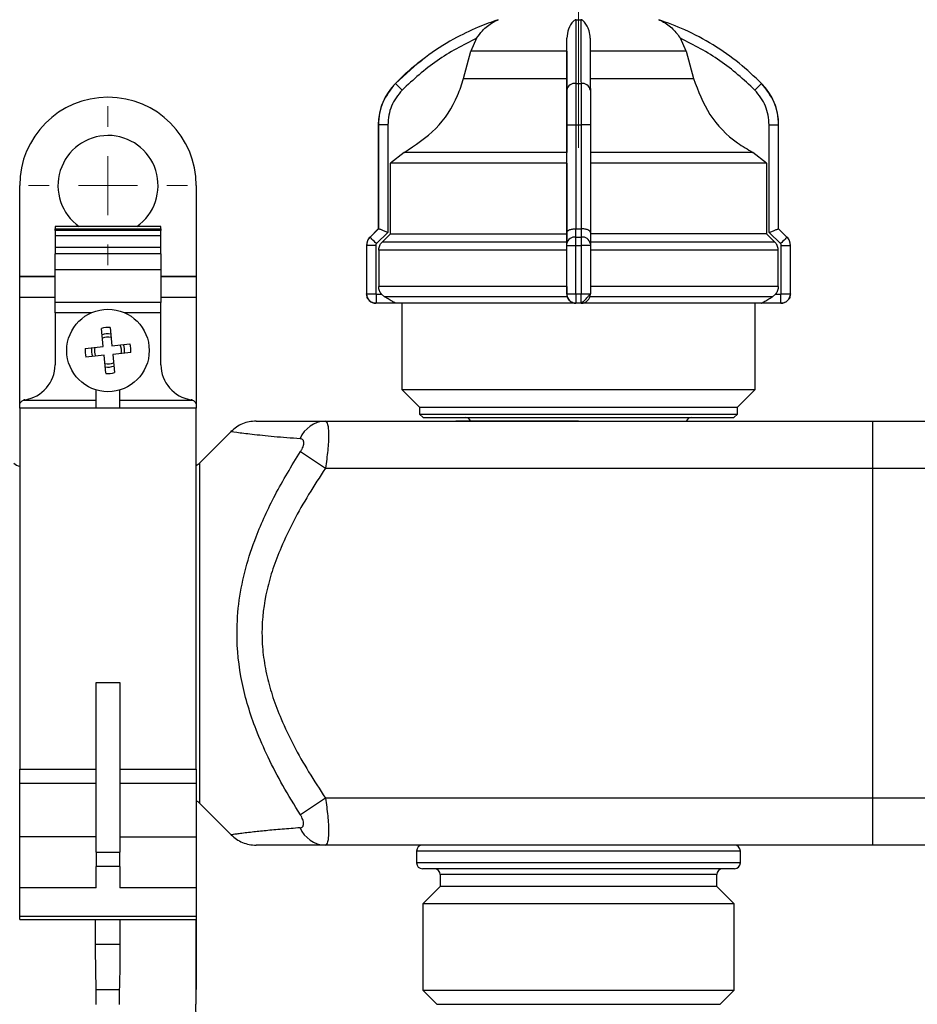
# Model space of a CAD drawing. Units: millimetres. Extents: x 50 to 2082, y 50 to 1435.
# Drawn here: x 911 to 1102, y 938 to 1147 of the extents above; entities that cross this region are included whole.
import ezdxf

# ---------------------------------------------------------------- set-up
doc = ezdxf.new("R2010")
doc.units = ezdxf.units.MM
doc.header["$LTSCALE"] = 5
doc.linetypes.add('CENTERX2', pattern=[20.32, 12.7, -2.54, 2.54, -2.54])
doc.styles.add('SLDTEXTSTYLE0', font='TXT', dxfattribs={"width": 0.75})
doc.dimstyles.new('SLDDIMSTYLE0', dxfattribs={"dimtxt": 17.5, "dimasz": 16.51, "dimexe": 0, "dimexo": 0.0625, "dimgap": 4.375, "dimtad": 1, "dimdec": 0, "dimlfac": 0.4, "dimrnd": 1e-09, "dimzin": 12, "dimdsep": 46, "dimtxsty": 'SLDTEXTSTYLE0', "dimsah": 1, "dimcen": 0.09, "dimadec": 0, "dimazin": 3, "dimtfac": 1, "dimtdec": 0, "dimtofl": 0, "dimtmove": 0, "dimatfit": 3, "dimfxl": 1, "dimfrac": 2, "dimtolj": 1, "dimtzin": 12, "dimarcsym": 0})

# ---------------------------------------------------------------- blocks, each defined once
blk = doc.blocks.new('_D_1')
at = {"color": 7, "linetype": 'Continuous', "lineweight": 0}
for p, q in [((737.76, 1053.03), (737.76, 1204.78)), ((1029.56, 1159.93), (1029.56, 1204.78)), ((737.76, 1199.78), (1029.56, 1199.78))]:
    blk.add_line(p, q, dxfattribs=at)
at = {"color": 7, "linetype": 'Continuous', "lineweight": 18}
for points in [[(737.76, 1199.78), (754.27, 1197.24), (754.27, 1202.32)], [(1029.56, 1199.78), (1013.05, 1202.32), (1013.05, 1197.24)]]:
    blk.add_solid(points, dxfattribs=at)
at = {"color": 7, "linetype": 'Continuous', "lineweight": 18, "insert": (864.27, 1222.34), "char_height": 17.5, "attachment_point": 1, "style": 'SLDTEXTSTYLE0'}
blk.add_mtext('117', dxfattribs=at)
blk = doc.blocks.new('_D_4')
at = {"color": 7, "linetype": 'Continuous', "lineweight": 0}
for p, q in [((737.76, 1053.03), (737.76, 1247.07)), ((1453.31, 1058.19), (1453.31, 1247.07)), ((1453.31, 1242.07), (737.76, 1242.07))]:
    blk.add_line(p, q, dxfattribs=at)
at = {"color": 7, "linetype": 'Continuous', "lineweight": 18}
for points in [[(737.76, 1242.07), (754.27, 1239.53), (754.27, 1244.61)], [(1453.31, 1242.07), (1436.8, 1244.61), (1436.8, 1239.53)]]:
    blk.add_solid(points, dxfattribs=at)
at = {"color": 7, "linetype": 'Continuous', "lineweight": 18, "insert": (1076.14, 1264.63), "char_height": 17.5, "attachment_point": 1, "style": 'SLDTEXTSTYLE0'}
blk.add_mtext('286', dxfattribs=at)
blk = doc.blocks.new('SW_CENTERMARKSYMBOL_0')
at = {"color": 0, "linetype": 'Continuous', "lineweight": 18}
for p, q in [((0, 12.5), (0, 16.875)), ((0, 0), (0, 6.25)), ((-12.5, 0), (-16.875, 0)), ((0, 0), (-6.25, 0)), ((0, 0), (0, -6.25)), ((0, 0), (6.25, 0)), ((12.5, 0), (16.875, 0)), ((0, -12.5), (0, -16.875))]:
    blk.add_line(p, q, dxfattribs=at)

msp = doc.modelspace()

# ---------------------------------------------------------------- linework, layer by layer
at = {"color": 7, "linetype": 'CENTERX2', "lineweight": 18, "ltscale": 2.5}
msp.add_line((1029.56, 1154.93), (1029.56, 1119.78), dxfattribs=at)
at = {"color": 7, "linetype": 'Continuous', "lineweight": 25}
for p, q in [((1007.94, 1143.05), (1006.72, 1140.29)), ((1027.07, 1140.29), (1027.07, 1143.05)), ((1052.41, 1140.29), (1051.19, 1143.05)), ((1005.16, 1134.51), (1006.72, 1140.29)), ((1027.07, 1140.29), (1027.07, 1134.51)), ((1052.41, 1140.29), (1032.07, 1140.29)), ((1052.41, 1140.29), (1053.97, 1134.51)), ((990.68, 1133.46), (990.68, 1133.46)), ((1029.06, 1133.46), (1030.1, 1133.46)), ((1032.07, 1134.51), (1053.97, 1134.51)), ((987.06, 1124.66), (987.06, 1102.61)), ((987.06, 1124.66), (987.07, 1124.66)), ((989.07, 1124.66), (987.07, 1124.66)), ((987.07, 1124.66), (987.07, 1102.61)), ((989.07, 1124.66), (989.07, 1101.85)), ((1027.08, 1101.85), (1027.08, 1124.66)), ((1027.08, 1124.66), (1029.05, 1124.66)), ((1029.05, 1124.66), (1030.1, 1124.66)), ((1029.05, 1102.61), (1029.05, 1124.66)), ((1030.1, 1124.66), (1030.1, 1102.61)), ((1032.08, 1124.66), (1030.1, 1124.66)), ((1032.08, 1124.66), (1032.08, 1101.85)), ((1070.06, 1101.85), (1070.06, 1124.66)), ((1070.06, 1124.66), (1072.06, 1124.66)), ((1072.06, 1102.61), (1072.06, 1124.66)), ((1072.06, 1102.61), (1072.06, 1124.66)), ((1072.06, 1124.66), (1072.06, 1124.66)), ((992.53, 1118.81), (989.64, 1116.56)), ((1027.08, 1116.56), (1027.08, 1118.81)), ((1069.49, 1116.56), (1066.6, 1118.81)), ((989.64, 1101.57), (989.64, 1116.56)), ((1027.08, 1116.56), (1027.08, 1101.57)), ((1069.49, 1116.56), (1069.49, 1101.57)), ((910.91, 1092.49), (910.91, 1111.78)), ((948.41, 1111.78), (948.41, 1092.49)), ((940.91, 1103.09), (918.41, 1103.09)), ((918.41, 1103.09), (918.41, 1102.63)), ((918.41, 1102.63), (940.91, 1102.63)), ((918.41, 1102.25), (918.41, 1102.63)), ((940.91, 1102.25), (918.41, 1102.25)), ((918.41, 1102.25), (918.41, 1101.11)), ((940.91, 1102.63), (940.91, 1103.09)), ((940.91, 1102.63), (940.91, 1102.25)), ((940.91, 1101.11), (940.91, 1102.25)), ((987.06, 1102.61), (985.3, 1100.84)), ((987.07, 1102.61), (985.3, 1100.84)), ((989.07, 1101.85), (986.68, 1099.46)), ((987.07, 1102.61), (987.07, 1102.61)), ((1027.08, 1099.46), (1027.08, 1101.85)), ((1027.08, 1101.57), (1027.08, 1101)), ((1029.01, 1100.84), (1029.01, 1102.61)), ((1029.01, 1102.61), (1029.05, 1102.61)), ((1030.1, 1102.61), (1030.15, 1102.61)), ((1030.15, 1102.61), (1030.15, 1100.84)), ((1032.08, 1101.85), (1032.08, 1099.46)), ((1069.49, 1101.57), (1032.08, 1101.57)), ((1072.45, 1099.46), (1070.06, 1101.85)), ((1073.83, 1100.84), (1072.06, 1102.61)), ((1072.06, 1102.61), (1072.06, 1102.61)), ((1073.83, 1100.84), (1072.06, 1102.61)), ((1072.06, 1102.61), (1072.06, 1102.61)), ((940.91, 1101.11), (918.41, 1101.11)), ((918.41, 1101.11), (918.41, 1098.62)), ((940.91, 1098.62), (940.91, 1101.11)), ((985.3, 1100.84), (985.3, 1100.84)), ((1027.08, 1101), (1027.08, 1099.8)), ((1029.01, 1100.84), (1030.15, 1100.84)), ((1071.26, 1099.8), (1032.08, 1099.8)), ((1073.83, 1100.84), (1073.83, 1100.84)), ((940.91, 1098.62), (918.41, 1098.62)), ((918.41, 1098.62), (918.41, 1097.26)), ((940.91, 1097.26), (918.41, 1097.26)), ((918.41, 1093.99), (918.41, 1097.26)), ((940.91, 1097.26), (940.91, 1098.62)), ((940.91, 1097.26), (940.91, 1093.99)), ((984.56, 1099.07), (984.56, 1088.79)), ((984.56, 1099.07), (984.57, 1099.07)), ((984.57, 1099.07), (984.57, 1088.79)), ((986.52, 1099.07), (984.57, 1099.07)), ((986.52, 1099.07), (986.52, 1088.79)), ((987.14, 1098.04), (987.14, 1090.34)), ((1027.08, 1088.79), (1027.08, 1099.07)), ((1027.08, 1099.07), (1029, 1099.07)), ((1027.08, 1090.34), (1027.08, 1098.04)), ((1029, 1099.07), (1030.15, 1099.07)), ((1029, 1088.79), (1029, 1099.07)), ((1030.15, 1099.07), (1030.15, 1088.79)), ((1032.08, 1099.07), (1030.15, 1099.07)), ((1032.08, 1099.07), (1032.08, 1088.79)), ((1071.99, 1090.34), (1071.99, 1098.04)), ((1072.61, 1088.79), (1072.61, 1099.07)), ((1072.61, 1099.07), (1074.56, 1099.07)), ((1074.56, 1088.79), (1074.56, 1099.07)), ((1074.56, 1088.79), (1074.56, 1099.07)), ((1074.56, 1099.07), (1074.56, 1099.07)), ((918.41, 1093.99), (940.91, 1093.99)), ((918.41, 1086.96), (918.41, 1093.99)), ((940.91, 1093.99), (940.91, 1086.96)), ((918.41, 1092.49), (910.91, 1092.49)), ((910.91, 1092.49), (910.91, 1092.39)), ((910.91, 1088.03), (910.91, 1092.39)), ((918.41, 1092.39), (910.91, 1092.39)), ((948.41, 1092.49), (940.91, 1092.49)), ((948.41, 1092.39), (940.91, 1092.39)), ((948.41, 1092.39), (948.41, 1092.49)), ((948.41, 1092.39), (948.41, 1088.03)), ((984.56, 1088.79), (984.57, 1088.79)), ((984.57, 1088.79), (986.52, 1088.79)), ((1027.08, 1090.34), (987.14, 1090.34)), ((1027.08, 1088.79), (1029, 1088.79)), ((1029, 1088.79), (1030.15, 1088.79)), ((1030.15, 1088.79), (1032.08, 1088.79)), ((1071.99, 1090.34), (1032.08, 1090.34)), ((1072.61, 1088.79), (1074.56, 1088.79)), ((1074.56, 1088.79), (1074.56, 1088.79)), ((918.41, 1088.03), (910.91, 1088.03)), ((910.91, 1065.27), (910.91, 1088.03)), ((940.91, 1086.96), (918.41, 1086.96)), ((918.41, 1084.77), (918.41, 1086.96)), ((948.41, 1088.03), (940.91, 1088.03)), ((940.91, 1084.77), (940.91, 1086.96)), ((948.41, 1088.03), (948.41, 1065.23)), ((986.57, 1088.74), (987.72, 1088.74)), ((990.73, 1086.79), (986.57, 1086.79)), ((986.57, 1086.79), (986.57, 1086.79)), ((987.72, 1088.74), (988.39, 1088.18)), ((992.06, 1086.79), (992.06, 1068.53)), ((1027.08, 1088.74), (1027.08, 1088.74)), ((1027.08, 1088.74), (1027.16, 1088.18)), ((1030.13, 1086.79), (1029.03, 1086.79)), ((1029.03, 1086.79), (1029.03, 1086.79)), ((1030.13, 1086.79), (1030.14, 1086.94)), ((1067.06, 1068.53), (1067.06, 1086.79)), ((1072.56, 1086.79), (1068.4, 1086.79)), ((1071.41, 1088.74), (1070.74, 1088.18)), ((1071.41, 1088.74), (1072.56, 1088.74)), ((1072.56, 1086.79), (1072.56, 1086.79)), ((926.07, 1084.77), (918.41, 1084.77)), ((918.41, 1084.77), (918.41, 1073.74)), ((940.91, 1084.77), (933.25, 1084.77)), ((940.91, 1073.74), (940.91, 1084.77)), ((928.65, 1077.61), (928.26, 1081.45)), ((930.1, 1081.64), (930.49, 1077.8)), ((924.8, 1077.23), (928.65, 1077.61)), ((930.49, 1077.8), (934.33, 1078.19)), ((934.51, 1076.34), (930.67, 1075.96)), ((928.83, 1075.77), (924.99, 1075.38)), ((929.22, 1071.93), (928.83, 1075.77)), ((930.67, 1075.96), (931.06, 1072.12)), ((927.16, 1064.52), (927.16, 1068.4)), ((932.16, 1064.52), (932.16, 1068.4)), ((992.06, 1068.53), (995.81, 1064.78)), ((992.06, 1068.53), (1067.06, 1068.53)), ((1063.31, 1064.78), (1067.06, 1068.53)), ((911.69, 1066.24), (927.16, 1066.24)), ((932.16, 1066.24), (947.62, 1066.24)), ((910.91, 1064.53), (910.91, 1065.08)), ((927.16, 1064.53), (910.91, 1064.53)), ((910.91, 1064.53), (910.91, 987.89)), ((932.16, 1064.52), (927.16, 1064.52)), ((948.41, 1064.53), (932.16, 1064.53)), ((948.41, 1065.08), (948.41, 1064.53)), ((948.41, 987.89), (948.41, 1064.53)), ((995.81, 1064.78), (995.81, 1063.28)), ((995.81, 1064.78), (1029.57, 1064.78)), ((1029.57, 1064.78), (1063.31, 1064.78)), ((1063.31, 1063.28), (1063.31, 1064.78)), ((975.76, 1061.78), (1092.06, 1061.78)), ((995.81, 1063.28), (996.56, 1062.53)), ((995.81, 1063.28), (1029.57, 1063.28)), ((996.56, 1062.53), (1029.57, 1062.53)), ((1029.57, 1063.28), (1063.31, 1063.28)), ((1029.57, 1062.53), (1062.56, 1062.53)), ((1062.56, 1062.53), (1063.31, 1063.28)), ((1092.06, 1051.78), (1092.06, 1061.78)), ((1092.06, 1061.78), (1217.06, 1061.78)), ((955.8, 1059.59), (949.11, 1052.89)), ((970.52, 1055.34), (975.82, 1051.78)), ((949.11, 1052.89), (949.11, 980.68)), ((975.82, 1051.78), (1092.06, 1051.78)), ((1092.06, 981.78), (1092.06, 1051.78)), ((1092.06, 1051.78), (1217.06, 1051.78)), ((927.16, 1006.31), (932.16, 1006.31)), ((927.16, 970.31), (927.16, 1006.31)), ((932.16, 1006.31), (932.16, 970.31)), ((910.91, 987.89), (927.16, 987.89)), ((910.91, 984.86), (910.91, 987.89)), ((932.16, 987.89), (948.41, 987.89)), ((948.41, 987.89), (948.41, 984.86)), ((927.16, 984.86), (910.91, 984.86)), ((910.91, 973.59), (910.91, 984.86)), ((948.41, 984.86), (932.16, 984.86)), ((948.41, 984.86), (948.41, 973.59)), ((949.11, 980.68), (955.8, 973.98)), ((975.82, 981.78), (970.52, 978.23)), ((1092.06, 981.78), (975.82, 981.78)), ((1092.06, 971.78), (1092.06, 981.78)), ((1217.06, 981.78), (1092.06, 981.78)), ((927.16, 973.59), (910.91, 973.59)), ((910.91, 962.76), (910.91, 973.59)), ((932.16, 973.59), (948.41, 973.59)), ((948.41, 973.59), (948.41, 962.76)), ((1092.06, 971.78), (975.76, 971.78)), ((1217.06, 971.78), (1092.06, 971.78)), ((927.16, 970.31), (932.16, 970.31)), ((927.16, 970.31), (927.16, 967.27)), ((932.16, 967.27), (932.16, 970.31)), ((995.19, 970.53), (995.19, 968.03)), ((1063.94, 970.53), (995.19, 970.53)), ((1063.94, 968.03), (1063.94, 970.53)), ((1063.94, 968.03), (995.19, 968.03)), ((932.16, 967.27), (927.16, 967.27)), ((927.16, 962.76), (927.16, 967.27)), ((932.16, 967.27), (932.16, 962.76)), ((1062.69, 966.78), (996.44, 966.78)), ((1000.19, 965.53), (1000.19, 963.03)), ((1058.94, 965.53), (1000.19, 965.53)), ((1058.94, 963.03), (1058.94, 965.53)), ((927.16, 962.76), (910.91, 962.76)), ((910.91, 956.7), (910.91, 962.76)), ((948.41, 962.76), (932.16, 962.76)), ((948.41, 962.76), (948.41, 956.7)), ((1000.19, 963.03), (996.51, 959.36)), ((1054.15, 963.03), (1000.19, 963.03)), ((1058.94, 963.03), (1054.15, 963.03)), ((1062.61, 959.36), (1058.94, 963.03)), ((996.51, 959.36), (996.51, 940.99)), ((1057.23, 959.36), (996.51, 959.36)), ((1062.61, 959.36), (1057.23, 959.36)), ((1062.61, 940.99), (1062.61, 959.36)), ((910.91, 956.7), (948.41, 956.7)), ((910.91, 956.03), (910.91, 956.7)), ((910.91, 956.03), (948.41, 956.03)), ((926.94, 956.03), (926.94, 950.81)), ((932.28, 950.81), (932.28, 956.03)), ((948.31, 956.03), (948.31, 938.03)), ((948.41, 956.7), (948.41, 956.03)), ((948.41, 956.03), (948.41, 943.51)), ((926.94, 950.81), (932.28, 950.81)), ((927.08, 941.08), (927.11, 937.99)), ((932.13, 941.08), (927.08, 941.08)), ((932.11, 937.99), (932.13, 941.08)), ((996.51, 940.99), (999.47, 938.04)), ((996.51, 940.99), (1057.23, 940.99)), ((1057.23, 940.99), (1062.61, 940.99)), ((1059.66, 938.04), (1062.61, 940.99)), ((999.47, 938.04), (999.47, 938.03)), ((999.47, 938.04), (1013.1, 938.04)), ((999.47, 938.03), (1059.66, 938.03)), ((1013.1, 938.04), (1059.66, 938.04)), ((1059.66, 938.03), (1059.66, 938.04))]:
    msp.add_line(p, q, dxfattribs=at)
at = {"color": 7, "linetype": 'Continuous', "lineweight": 25, "flags": 128}
for points in [[(1012.53, 1146.99), (1012.53, 1146.99), (1012.52, 1146.99), (1012.52, 1146.99), (1012.52, 1146.99), (1012.52, 1146.99), (1012.52, 1146.99), (1012.53, 1146.99), (1012.53, 1146.99)], [(1029.05, 1146.99), (1029.18, 1146.99), (1029.31, 1146.99), (1029.44, 1146.99), (1029.57, 1146.99), (1029.7, 1146.99), (1029.83, 1146.99), (1029.96, 1146.99), (1030.09, 1146.99)], [(1027.07, 1140.29), (1023.26, 1140.29), (1019.63, 1140.29), (1016.29, 1140.29), (1013.32, 1140.29), (1010.82, 1140.29), (1008.85, 1140.29), (1007.47, 1140.29), (1006.72, 1140.29)], [(992.11, 1132.05), (991.83, 1132.32), (991.57, 1132.59), (991.32, 1132.83), (991.11, 1133.04), (990.93, 1133.22), (990.8, 1133.35), (990.71, 1133.43), (990.68, 1133.46)], [(1005.16, 1134.51), (1005.94, 1134.51), (1007.41, 1134.51), (1009.53, 1134.51), (1012.22, 1134.51), (1015.43, 1134.51), (1019.04, 1134.51), (1022.96, 1134.51), (1027.07, 1134.51)], [(1067.02, 1132.05), (1067.3, 1132.32), (1067.56, 1132.59), (1067.81, 1132.83), (1068.02, 1133.04), (1068.2, 1133.22), (1068.33, 1133.35), (1068.41, 1133.43), (1068.44, 1133.46)], [(1027.08, 1118.81), (1021.8, 1118.81), (1016.69, 1118.81), (1011.84, 1118.81), (1007.35, 1118.81), (1003.32, 1118.81), (999.84, 1118.81), (996.96, 1118.81), (994.76, 1118.81), (993.27, 1118.81), (992.53, 1118.81)], [(1066.6, 1118.81), (1065.86, 1118.81), (1064.38, 1118.81), (1062.18, 1118.81), (1059.31, 1118.81), (1055.82, 1118.81), (1051.8, 1118.81), (1047.31, 1118.81), (1042.46, 1118.81), (1037.35, 1118.81), (1032.08, 1118.81)], [(1027.08, 1116.56), (1021.35, 1116.56), (1015.8, 1116.56), (1010.53, 1116.56), (1005.66, 1116.56), (1001.29, 1116.56), (997.51, 1116.56), (994.39, 1116.56), (992.02, 1116.56), (990.42, 1116.56), (989.64, 1116.56)], [(1069.49, 1116.56), (1068.71, 1116.56), (1067.12, 1116.56), (1064.74, 1116.56), (1061.64, 1116.56), (1057.86, 1116.56), (1053.49, 1116.56), (1048.62, 1116.56), (1043.35, 1116.56), (1037.8, 1116.56), (1032.08, 1116.56)], [(987.06, 1102.61), (987.06, 1102.61), (987.06, 1102.61), (987.06, 1102.61), (987.07, 1102.61), (987.07, 1102.61)], [(989.64, 1101.57), (989.07, 1101), (987.87, 1099.8)], [(989.64, 1101.57), (990.42, 1101.57), (992.02, 1101.57), (994.39, 1101.57), (997.51, 1101.57), (1001.29, 1101.57), (1005.66, 1101.57), (1010.53, 1101.57), (1015.8, 1101.57), (1021.35, 1101.57), (1027.08, 1101.57)], [(1029.05, 1102.61), (1029.18, 1102.61), (1029.31, 1102.61), (1029.45, 1102.61), (1029.58, 1102.61), (1029.71, 1102.61), (1029.84, 1102.61), (1029.97, 1102.61), (1030.1, 1102.61)], [(1069.49, 1101.57), (1070.06, 1101), (1071.26, 1099.8)], [(986.68, 1099.46), (986.41, 1099.73), (986.15, 1099.98), (985.92, 1100.22), (985.71, 1100.43), (985.54, 1100.6), (985.41, 1100.73), (985.33, 1100.81), (985.3, 1100.84)], [(1027.08, 1099.8), (1021.07, 1099.8), (1015.25, 1099.8), (1009.73, 1099.8), (1004.62, 1099.8), (1000.04, 1099.8), (996.08, 1099.8), (992.82, 1099.8), (990.33, 1099.8), (988.67, 1099.8), (987.87, 1099.8)], [(1073.83, 1100.84), (1073.8, 1100.81), (1073.72, 1100.73), (1073.59, 1100.6), (1073.42, 1100.43), (1073.21, 1100.22), (1072.97, 1099.98), (1072.72, 1099.73), (1072.45, 1099.46)], [(1027.08, 1098.04), (1020.96, 1098.04), (1015.02, 1098.04), (1009.39, 1098.04), (1004.19, 1098.04), (999.52, 1098.04), (995.48, 1098.04), (992.17, 1098.04), (989.64, 1098.04), (987.95, 1098.04), (987.14, 1098.04)], [(1071.99, 1098.04), (1071.18, 1098.04), (1069.5, 1098.04), (1066.97, 1098.04), (1063.66, 1098.04), (1059.63, 1098.04), (1054.96, 1098.04), (1049.76, 1098.04), (1044.13, 1098.04), (1038.19, 1098.04), (1032.08, 1098.04)], [(986.57, 1088.74), (986.57, 1088.35), (986.57, 1087.99), (986.57, 1087.65), (986.57, 1087.36), (986.57, 1087.11), (986.57, 1086.93), (986.57, 1086.82), (986.57, 1086.79)], [(1027.16, 1088.18), (1021.22, 1088.18), (1015.46, 1088.18), (1009.99, 1088.18), (1004.94, 1088.18), (1000.4, 1088.18), (996.49, 1088.18), (993.27, 1088.18), (990.81, 1088.18), (989.17, 1088.18), (988.39, 1088.18)], [(1029.03, 1086.79), (1023.6, 1086.79), (1018.3, 1086.79), (1013.21, 1086.79), (1008.45, 1086.79), (1004.1, 1086.79), (1000.25, 1086.79), (996.98, 1086.79), (994.34, 1086.79), (992.4, 1086.79), (991.19, 1086.79), (990.73, 1086.79)], [(1068.4, 1086.79), (1067.94, 1086.79), (1066.73, 1086.79), (1064.79, 1086.79), (1062.16, 1086.79), (1058.89, 1086.79), (1055.05, 1086.79), (1050.7, 1086.79), (1045.94, 1086.79), (1040.85, 1086.79), (1035.55, 1086.79), (1030.13, 1086.79)], [(1070.74, 1088.18), (1069.96, 1088.18), (1068.33, 1088.18), (1065.87, 1088.18), (1062.66, 1088.18), (1058.74, 1088.18), (1054.21, 1088.18), (1049.16, 1088.18), (1043.7, 1088.18), (1037.93, 1088.18), (1032, 1088.18)], [(1072.56, 1086.79), (1072.56, 1086.82), (1072.56, 1086.93), (1072.56, 1087.11), (1072.56, 1087.36), (1072.56, 1087.65), (1072.56, 1087.99), (1072.56, 1088.35), (1072.56, 1088.74)]]:
    msp.add_lwpolyline(points, dxfattribs=at)
at = {"color": 7, "linetype": 'Continuous', "lineweight": 25}
msp.add_circle((929.66, 1076.78), 8.75, dxfattribs=at)
for centre, radius, start, end in [((999.56, 1124.66), 12.5, 135.2828, 180), ((1028.82, 1131.7), 1.78, 82.2752, 168.4881), ((1030.33, 1131.7), 1.78, 11.4759, 97.7358), ((1059.56, 1124.66), 12.5, 0, 44.7172), ((929.66, 1111.78), 18.75, 90, 180), ((929.66, 1111.78), 18.75, 360, 90), ((929.66, 1111.78), 10.62, 90, 234.9139), ((929.66, 1111.78), 10.63, 305.0861, 90), ((987.06, 1099.07), 2.5, 135, 180), ((1028.78, 1099.12), 1.74, 82.3455, 168.6637), ((1030.38, 1099.12), 1.73, 11.3006, 97.6654), ((1072.06, 1099.07), 2.5, 0, 45), ((986.56, 1088.79), 2, 180, 270), ((1072.56, 1088.79), 2, 270, 0), ((1029.03, 1088.74), 1.95, 179.9999, 270), ((1030.13, 1088.74), 1.95, 270, 0), ((929.66, 1076.78), 4.88, 84.8172, 106.6929), ((929.66, 1076.78), 3.53, 80.5651, 110.945), ((929.66, 1076.78), 2.86, 76.9019, 114.6082), ((929.66, 1076.78), 4.88, 174.8172, 196.6929), ((929.66, 1076.78), 3.53, 170.5651, 200.945), ((929.66, 1076.78), 2.86, 166.9019, 204.6082), ((929.66, 1076.78), 2.86, 346.9019, 24.6082), ((929.66, 1076.78), 3.53, 350.5651, 20.945), ((929.66, 1076.78), 4.88, 354.8172, 16.6929), ((929.66, 1076.78), 2.86, 256.9019, 294.6082), ((910.91, 1073.74), 7.5, 278.2132, 0), ((929.66, 1076.78), 3.53, 260.5651, 290.945), ((929.66, 1076.78), 4.88, 264.8172, 286.6929), ((948.41, 1073.74), 7.5, 180, 261.7868), ((912.16, 1065.08), 1.25, 98.2132, 111.8436), ((947.16, 1065.08), 1.25, 68.1564, 81.7868), ((976.04, 1055.73), 6.06, 92.5913, 157.0247), ((1005.56, 1061.28), 1.25, 23.5782, 90), ((1053.56, 1061.28), 1.25, 90, 156.4218), ((911.45, 1054.66), 2.5, 225, 257.5418), ((947.34, 1054.66), 2.5, 295.3161, 315), ((947.34, 978.91), 2.5, 45, 64.6839), ((976.04, 977.84), 6.06, 202.9753, 267.4087), ((996.44, 970.53), 1.25, 90, 180), ((1062.69, 970.53), 1.25, 0, 90), ((996.44, 968.03), 1.25, 180, 270), ((1062.69, 968.03), 1.25, 270, 0), ((998.94, 965.53), 1.25, 0, 90), ((1060.19, 965.53), 1.25, 90, 180), ((1098.31, 938.03), 150, 177.9073, 180)]:
    msp.add_arc(centre, radius, start, end, dxfattribs=at)
for points, knots in [([(1012.53, 1146.99), (1011.11, 1146.48), (1007.85, 1145.32), (1002.62, 1142.72), (996.56, 1138.9), (992.75, 1135.37), (990.68, 1133.46)], [0, 0, 0, 0, 0.17484, 0.39981, 0.674876, 1, 1, 1, 1]), ([(1007.94, 1143.05), (1008.33, 1143.6), (1009.31, 1144.98), (1010.74, 1146.07), (1011.78, 1146.64), (1012.07, 1146.78), (1012.26, 1146.87), (1012.39, 1146.93), (1012.48, 1146.96), (1012.52, 1146.98), (1012.53, 1146.99), (1012.53, 1146.99), (1012.53, 1146.99)], [0, 0, 0, 0, 0.308821, 0.771594, 0.849559, 0.901255, 0.935465, 0.958314, 0.981437, 0.990585, 0.997957, 1, 1, 1, 1]), ([(1029.05, 1146.99), (1029.03, 1146.99), (1029, 1146.98), (1028.91, 1146.96), (1028.7, 1146.86), (1028.16, 1146.36), (1027.35, 1145.22), (1027.16, 1143.73), (1027.07, 1143.05)], [0, 0, 0, 0, 0.0074256, 0.0173946, 0.0431741, 0.1572141, 0.6146564, 1, 1, 1, 1]), ([(1029.06, 1133.46), (1029.06, 1134.92), (1029.06, 1137.94), (1029.05, 1141.74), (1029.05, 1144.85), (1029.05, 1146.31), (1029.05, 1146.99)], [0, 0, 0, 0, 0.246942, 0.508121, 0.771517, 1, 1, 1, 1]), ([(1030.09, 1146.99), (1030.09, 1146.58), (1030.09, 1145.67), (1030.09, 1143.89), (1030.09, 1141.31), (1030.09, 1137.93), (1030.09, 1134.93), (1030.1, 1133.46)], [0, 0, 0, 0, 0.142037, 0.315457, 0.493979, 0.752761, 1, 1, 1, 1]), ([(1032.07, 1143.05), (1032.01, 1143.6), (1031.86, 1144.98), (1031.19, 1146.07), (1030.67, 1146.64), (1030.51, 1146.78), (1030.4, 1146.87), (1030.31, 1146.93), (1030.23, 1146.96), (1030.15, 1146.98), (1030.11, 1146.99), (1030.09, 1146.99), (1030.09, 1146.99)], [0, 0, 0, 0, 0.308843, 0.771621, 0.849577, 0.901267, 0.935473, 0.95832, 0.98144, 0.990588, 0.997959, 1, 1, 1, 1]), ([(1046.6, 1146.99), (1046.6, 1146.99), (1046.6, 1146.98), (1046.65, 1146.96), (1046.88, 1146.86), (1047.96, 1146.36), (1049.6, 1145.22), (1050.69, 1143.73), (1051.19, 1143.05)], [0, 0, 0, 0, 0.007426, 0.017395, 0.043174, 0.157213, 0.614652, 1, 1, 1, 1]), ([(1068.44, 1133.46), (1066.89, 1134.92), (1063.69, 1137.94), (1058.19, 1141.74), (1052.45, 1144.85), (1048.45, 1146.31), (1046.6, 1146.99)], [0, 0, 0, 0, 0.246942, 0.508121, 0.771517, 1, 1, 1, 1]), ([(1007.94, 1143.05), (1005.05, 1141.59), (999.27, 1138.64), (994.5, 1134.25), (992.11, 1132.05)], [0, 0, 0, 0, 0.4993984, 1, 1, 1, 1]), ([(1027.08, 1132.05), (1027.07, 1134.25), (1027.07, 1138.64), (1027.07, 1141.58), (1027.07, 1143.05)], [0, 0, 0, 0, 0.4999998, 1, 1, 1, 1]), ([(1032.07, 1143.05), (1032.07, 1141.59), (1032.07, 1138.64), (1032.07, 1134.25), (1032.08, 1132.05)], [0, 0, 0, 0, 0.499398, 1, 1, 1, 1]), ([(1067.02, 1132.05), (1064.64, 1134.25), (1059.86, 1138.64), (1054.08, 1141.58), (1051.19, 1143.05)], [0, 0, 0, 0, 0.4999998, 1, 1, 1, 1]), ([(990.68, 1133.46), (992.2, 1134.97), (994, 1136.76), (996.08, 1138.19), (996.4, 1138.41)], [0, 0, 0, 0, 0.84549, 1, 1, 1, 1]), ([(990.68, 1133.46), (989.69, 1132.21), (988.19, 1130.31), (987.22, 1127.17), (987.12, 1125.51), (987.07, 1124.66)], [0, 0, 0, 0, 0.486068, 0.739827, 1, 1, 1, 1]), ([(992.53, 1118.81), (994.9, 1120.36), (999.63, 1123.45), (1003.53, 1129.42), (1004.77, 1133.3), (1005.16, 1134.51)], [0, 0, 0, 0, 0.407822, 0.815668, 1, 1, 1, 1]), ([(1027.07, 1134.51), (1027.07, 1131.87), (1027.07, 1126.6), (1027.07, 1121.52), (1027.08, 1119.46), (1027.08, 1118.81)], [0, 0, 0, 0, 0.406475, 0.812895, 1, 1, 1, 1]), ([(1029.05, 1124.66), (1029.05, 1125.51), (1029.05, 1127.17), (1029.05, 1130.31), (1029.06, 1132.21), (1029.06, 1133.46)], [0, 0, 0, 0, 0.260152, 0.513904, 1, 1, 1, 1]), ([(1030.1, 1133.46), (1030.1, 1132.21), (1030.1, 1130.31), (1030.1, 1127.17), (1030.1, 1125.51), (1030.1, 1124.66)], [0, 0, 0, 0, 0.486075, 0.739832, 1, 1, 1, 1]), ([(1053.97, 1134.51), (1054.97, 1131.87), (1056.97, 1126.6), (1061.96, 1121.52), (1065.49, 1119.46), (1066.6, 1118.81)], [0, 0, 0, 0, 0.406475, 0.812895, 1, 1, 1, 1]), ([(1072.06, 1124.66), (1072.01, 1125.51), (1071.91, 1127.17), (1070.94, 1130.31), (1069.43, 1132.21), (1068.44, 1133.46)], [0, 0, 0, 0, 0.260152, 0.513904, 1, 1, 1, 1]), ([(992.11, 1132.05), (991.24, 1130.97), (989.49, 1128.81), (989.21, 1126.04), (989.07, 1124.66)], [0, 0, 0, 0, 0.499991, 1, 1, 1, 1]), ([(1027.08, 1124.66), (1027.08, 1126.04), (1027.08, 1128.81), (1027.08, 1130.97), (1027.08, 1132.05)], [0, 0, 0, 0, 0.500009, 1, 1, 1, 1]), ([(1032.08, 1132.05), (1032.08, 1130.97), (1032.08, 1128.81), (1032.08, 1126.04), (1032.08, 1124.66)], [0, 0, 0, 0, 0.499991, 1, 1, 1, 1]), ([(1070.06, 1124.66), (1069.92, 1126.04), (1069.64, 1128.81), (1067.89, 1130.97), (1067.02, 1132.05)], [0, 0, 0, 0, 0.500075, 1, 1, 1, 1]), ([(989.07, 1101.85), (988.82, 1101.95), (988.33, 1102.14), (987.77, 1102.36), (987.43, 1102.49), (987.23, 1102.56), (987.1, 1102.6), (987.08, 1102.61), (987.07, 1102.61)], [0, 0, 0, 0, 0.249637, 0.499131, 0.632991, 0.760648, 0.88274, 1, 1, 1, 1]), ([(1027.08, 1101.85), (1027.1, 1101.95), (1027.16, 1102.14), (1027.51, 1102.36), (1027.91, 1102.49), (1028.26, 1102.56), (1028.63, 1102.6), (1028.88, 1102.61), (1029.01, 1102.61)], [0, 0, 0, 0, 0.2496374, 0.4991309, 0.6329798, 0.7606326, 0.8827291, 1, 1, 1, 1]), ([(1032.08, 1101.85), (1032.05, 1101.95), (1032, 1102.14), (1031.64, 1102.36), (1031.24, 1102.49), (1030.89, 1102.56), (1030.52, 1102.6), (1030.27, 1102.61), (1030.15, 1102.61)], [0, 0, 0, 0, 0.249637, 0.499131, 0.632991, 0.760648, 0.88274, 1, 1, 1, 1]), ([(1070.06, 1101.85), (1070.31, 1101.95), (1070.8, 1102.14), (1071.35, 1102.36), (1071.7, 1102.49), (1071.9, 1102.56), (1072.03, 1102.6), (1072.05, 1102.61), (1072.06, 1102.61)], [0, 0, 0, 0, 0.249637, 0.499131, 0.63298, 0.760633, 0.882729, 1, 1, 1, 1]), ([(985.3, 1100.84), (985.19, 1100.72), (984.97, 1100.47), (984.74, 1100.03), (984.6, 1099.56), (984.58, 1099.23), (984.57, 1099.07)], [0, 0, 0, 0, 0.25, 0.5, 0.75, 1, 1, 1, 1]), ([(986.68, 1099.46), (986.63, 1099.4), (986.54, 1099.29), (986.52, 1099.14), (986.52, 1099.07)], [0, 0, 0, 0, 0.500006, 1, 1, 1, 1]), ([(987.14, 1098.04), (987.17, 1098.32), (987.22, 1098.88), (987.55, 1099.46), (987.81, 1099.73), (987.87, 1099.8)], [0, 0, 0, 0, 0.4285917, 0.8571724, 1, 1, 1, 1]), ([(1027.08, 1098.04), (1027.08, 1098.32), (1027.08, 1098.88), (1027.08, 1099.46), (1027.08, 1099.73), (1027.08, 1099.8)], [0, 0, 0, 0, 0.428592, 0.857172, 1, 1, 1, 1]), ([(1027.08, 1099.07), (1027.08, 1099.14), (1027.08, 1099.29), (1027.08, 1099.4), (1027.08, 1099.46)], [0, 0, 0, 0, 0.499994, 1, 1, 1, 1]), ([(1029, 1099.07), (1029, 1099.23), (1029, 1099.56), (1029, 1100.03), (1029.01, 1100.47), (1029.01, 1100.72), (1029.01, 1100.84)], [0, 0, 0, 0, 0.25, 0.5, 0.75, 1, 1, 1, 1]), ([(1030.15, 1100.84), (1030.15, 1100.72), (1030.15, 1100.47), (1030.15, 1100.03), (1030.15, 1099.56), (1030.15, 1099.23), (1030.15, 1099.07)], [0, 0, 0, 0, 0.25, 0.5, 0.75, 1, 1, 1, 1]), ([(1032.08, 1099.46), (1032.08, 1099.4), (1032.08, 1099.29), (1032.08, 1099.14), (1032.08, 1099.07)], [0, 0, 0, 0, 0.500006, 1, 1, 1, 1]), ([(1071.99, 1098.04), (1071.96, 1098.32), (1071.91, 1098.88), (1071.57, 1099.46), (1071.32, 1099.73), (1071.26, 1099.8)], [0, 0, 0, 0, 0.428592, 0.857172, 1, 1, 1, 1]), ([(1072.61, 1099.07), (1072.6, 1099.14), (1072.59, 1099.29), (1072.5, 1099.4), (1072.45, 1099.46)], [0, 0, 0, 0, 0.4999943, 1, 1, 1, 1]), ([(1074.56, 1099.07), (1074.55, 1099.23), (1074.53, 1099.56), (1074.38, 1100.03), (1074.16, 1100.47), (1073.94, 1100.72), (1073.83, 1100.84)], [0, 0, 0, 0, 0.25, 0.5, 0.75, 1, 1, 1, 1]), ([(986.52, 1088.79), (986.52, 1088.78), (986.52, 1088.77), (986.53, 1088.76), (986.53, 1088.75), (986.54, 1088.74), (986.55, 1088.74), (986.56, 1088.74), (986.57, 1088.74)], [0, 0, 0, 0, 0.269134, 0.387207, 0.499934, 0.612671, 0.73077, 1, 1, 1, 1]), ([(987.72, 1088.74), (987.56, 1088.97), (987.22, 1089.45), (987.17, 1090.04), (987.14, 1090.34)], [0, 0, 0, 0, 0.483218, 1, 1, 1, 1]), ([(1027.08, 1090.34), (1027.08, 1090.06), (1027.08, 1089.47), (1027.08, 1088.99), (1027.08, 1088.74)], [0, 0, 0, 0, 0.4829543, 1, 1, 1, 1]), ([(1027.08, 1088.74), (1027.08, 1088.74), (1027.08, 1088.74), (1027.08, 1088.74), (1027.08, 1088.75), (1027.08, 1088.76), (1027.08, 1088.77), (1027.08, 1088.78), (1027.08, 1088.79)], [0, 0, 0, 0, 0.2692, 0.387284, 0.500011, 0.612737, 0.730817, 1, 1, 1, 1]), ([(1030.14, 1086.94), (1030.24, 1086.98), (1030.45, 1087.08), (1030.77, 1087.31), (1031.08, 1087.6), (1031.37, 1087.92), (1031.62, 1088.22), (1031.82, 1088.49), (1031.97, 1088.69), (1032.02, 1088.76), (1032.05, 1088.79)], [0, 0, 0, 0, 0.133114, 0.268217, 0.403005, 0.535084, 0.662235, 0.782691, 0.89537, 1, 1, 1, 1]), ([(1071.99, 1090.34), (1071.97, 1090.06), (1071.91, 1089.47), (1071.58, 1088.99), (1071.41, 1088.74)], [0, 0, 0, 0, 0.482954, 1, 1, 1, 1]), ([(1072.56, 1088.74), (1072.57, 1088.74), (1072.58, 1088.74), (1072.59, 1088.74), (1072.6, 1088.75), (1072.6, 1088.76), (1072.61, 1088.77), (1072.61, 1088.78), (1072.61, 1088.79)], [0, 0, 0, 0, 0.2692, 0.387284, 0.500011, 0.612737, 0.730817, 1, 1, 1, 1]), ([(990.73, 1086.79), (990.72, 1086.79), (990.7, 1086.8), (990.51, 1086.92), (990.09, 1087.17), (989.35, 1087.61), (988.72, 1087.98), (988.39, 1088.18)], [0, 0, 0, 0, 0.099884, 0.199275, 0.369569, 0.668594, 1, 1, 1, 1]), ([(1029.03, 1086.79), (1028.91, 1086.79), (1028.67, 1086.8), (1028.28, 1086.92), (1027.81, 1087.17), (1027.38, 1087.61), (1027.24, 1087.98), (1027.16, 1088.18)], [0, 0, 0, 0, 0.0998838, 0.1992752, 0.3695689, 0.6685932, 1, 1, 1, 1]), ([(1068.4, 1086.79), (1068.41, 1086.79), (1068.43, 1086.8), (1068.61, 1086.92), (1069.03, 1087.17), (1069.78, 1087.61), (1070.41, 1087.98), (1070.74, 1088.18)], [0, 0, 0, 0, 0.099884, 0.199275, 0.369569, 0.668593, 1, 1, 1, 1]), ([(910.91, 1065.08), (910.92, 1065.21), (910.94, 1065.46), (911.12, 1065.82), (911.39, 1066.09), (911.6, 1066.2), (911.69, 1066.24)], [0, 0, 0, 0, 0.267762, 0.536241, 0.792202, 1, 1, 1, 1]), ([(947.62, 1066.24), (947.75, 1066.18), (947.99, 1066.05), (948.25, 1065.73), (948.39, 1065.39), (948.4, 1065.18), (948.41, 1065.08)], [0, 0, 0, 0, 0.268723, 0.537782, 0.797964, 1, 1, 1, 1]), ([(961.11, 1061.78), (960.62, 1061.76), (959.64, 1061.7), (958.22, 1061.25), (956.9, 1060.57), (956.17, 1059.91), (955.8, 1059.59)], [0, 0, 0, 0, 0.247575, 0.5, 0.752425, 1, 1, 1, 1]), ([(961.11, 1061.78), (961.17, 1061.78), (961.29, 1061.78), (962.23, 1061.78), (963.66, 1061.78), (965.72, 1061.78), (968.48, 1061.78), (971.91, 1061.78), (974.47, 1061.78), (975.76, 1061.78)], [0, 0, 0, 0, 0.120406, 0.244685, 0.364291, 0.492873, 0.656321, 0.825536, 1, 1, 1, 1]), ([(975.76, 1061.78), (975.96, 1061.65), (976.27, 1061.44), (976.45, 1060.18), (976.51, 1058.91), (976.47, 1057.36), (976.3, 1055.03), (976.01, 1053.07), (975.82, 1051.78)], [0, 0, 0, 0, 0.2449509, 0.3731197, 0.4993114, 0.6258861, 0.7540716, 1, 1, 1, 1]), ([(1029.57, 1061.78), (1027.98, 1061.78), (1024.71, 1061.78), (1019.86, 1061.78), (1015.19, 1061.78), (1011.02, 1061.78), (1007.63, 1061.78), (1005.23, 1061.78), (1003.78, 1061.78), (1003.6, 1061.78), (1003.52, 1061.78)], [0, 0, 0, 0, 0.116516, 0.240011, 0.368641, 0.5, 0.631359, 0.759989, 0.883484, 1, 1, 1, 1]), ([(955.8, 1059.59), (955.8, 1059.59), (955.4, 1059.64), (956.83, 1059.44), (960, 1059.04), (964.78, 1058.54), (968.57, 1058.24), (970.46, 1058.1)], [0, 0, 0, 0, 0.000015, 0.255044, 0.506799, 0.754804, 1, 1, 1, 1]), ([(970.46, 1058.1), (970.57, 1058.08), (970.77, 1058.05), (971, 1057.87), (971.15, 1057.61), (971.21, 1057.25), (971.17, 1056.82), (971.03, 1056.34), (970.82, 1055.84), (970.62, 1055.51), (970.52, 1055.34)], [0, 0, 0, 0, 0.13019, 0.254613, 0.379206, 0.500703, 0.622225, 0.746266, 0.870319, 1, 1, 1, 1]), ([(970.52, 978.23), (969.25, 980.29), (966.8, 984.27), (963.65, 990.31), (960.49, 997.52), (957.81, 1006.27), (956.8, 1015.62), (957.39, 1023.79), (958.81, 1030.65), (961.3, 1038.14), (965.13, 1046.47), (968.67, 1052.29), (970.52, 1055.34)], [0, 0, 0, 0, 0.087641, 0.169591, 0.246843, 0.372661, 0.499923, 0.584821, 0.668475, 0.753209, 0.870745, 1, 1, 1, 1]), ([(975.82, 1051.78), (974.62, 1049.94), (972.24, 1046.3), (969.07, 1040.7), (966.53, 1035.43), (964.66, 1030.55), (962.93, 1024.53), (962.17, 1018.35), (962.55, 1012.14), (963.36, 1007.57), (964.66, 1003.02), (966.53, 998.14), (969.07, 992.87), (972.24, 987.27), (974.62, 983.63), (975.82, 981.78)], [0, 0, 0, 0, 0.0870017, 0.1714848, 0.2533405, 0.3174139, 0.3774844, 0.4999012, 0.5603626, 0.6225187, 0.6825734, 0.7466629, 0.8284951, 0.9129774, 1, 1, 1, 1]), ([(975.82, 981.78), (976.01, 980.5), (976.3, 978.54), (976.47, 976.21), (976.51, 974.66), (976.45, 973.39), (976.27, 972.13), (975.96, 971.92), (975.76, 971.78)], [0, 0, 0, 0, 0.245865, 0.374103, 0.500691, 0.626871, 0.75499, 1, 1, 1, 1]), ([(970.46, 975.47), (970.57, 975.49), (970.77, 975.52), (971, 975.69), (971.15, 975.96), (971.21, 976.32), (971.17, 976.75), (971.03, 977.23), (970.82, 977.73), (970.62, 978.06), (970.52, 978.23)], [0, 0, 0, 0, 0.130172, 0.254671, 0.379167, 0.500701, 0.622187, 0.746327, 0.870301, 1, 1, 1, 1]), ([(970.46, 975.47), (969.17, 975.37), (966.6, 975.18), (963.17, 974.86), (960.57, 974.58), (958.73, 974.37), (957.47, 974.21), (956.53, 974.08), (955.92, 974), (955.84, 973.99), (955.8, 973.98)], [0, 0, 0, 0, 0.16628, 0.330414, 0.492928, 0.593611, 0.694609, 0.795985, 0.897783, 1, 1, 1, 1]), ([(955.8, 973.98), (956.17, 973.66), (956.9, 973), (958.22, 972.32), (959.64, 971.87), (960.62, 971.81), (961.11, 971.78)], [0, 0, 0, 0, 0.247575, 0.500001, 0.752426, 1, 1, 1, 1]), ([(975.76, 971.78), (974.47, 971.78), (971.91, 971.78), (968.49, 971.78), (965.71, 971.78), (963.68, 971.78), (961.7, 971.78), (961.35, 971.78), (961.11, 971.78)], [0, 0, 0, 0, 0.174462, 0.343777, 0.507359, 0.635957, 0.755654, 1, 1, 1, 1]), ([(926.94, 950.81), (926.96, 948.82), (926.99, 945.43), (927.06, 942.36), (927.08, 941.08)], [0, 0, 0, 0, 0.586016, 1, 1, 1, 1]), ([(932.13, 941.08), (932.18, 942.91), (932.25, 946.04), (932.27, 949.41), (932.28, 950.81)], [0, 0, 0, 0, 0.586045, 1, 1, 1, 1]), ([(962.11, 875.19), (960.59, 878.68), (957.56, 885.65), (954, 896.61), (951.19, 907.97), (949.39, 919.06), (948.46, 929.12), (948.36, 935.25), (948.31, 938.03)], [0, 0, 0, 0, 0.1789578, 0.3579087, 0.5412098, 0.7244392, 0.8748585, 1, 1, 1, 1])]:
    msp.add_open_spline(points, degree=3, knots=knots, dxfattribs=at)
for points in [[(986.57, 1086.79), (986.31, 1086.82), (985.78, 1086.88), (985.12, 1087.34), (984.66, 1088), (984.6, 1088.52), (984.57, 1088.79)], [(1029, 1088.79), (1029, 1088.52), (1029, 1088), (1029.01, 1087.34), (1029.02, 1086.88), (1029.02, 1086.82), (1029.03, 1086.79)], [(1030.14, 1086.94), (1030.14, 1087.07), (1030.15, 1087.32), (1030.15, 1088), (1030.15, 1088.52), (1030.15, 1088.79)], [(1074.56, 1088.79), (1074.53, 1088.52), (1074.47, 1088), (1074.01, 1087.34), (1073.35, 1086.88), (1072.82, 1086.82), (1072.56, 1086.79)]]:
    msp.add_open_spline(points, degree=3, dxfattribs=at)

# ---------------------------------------------------------------- block references
at = {"color": 7, "linetype": 'Continuous', "lineweight": 0}
msp.add_blockref('SW_CENTERMARKSYMBOL_0', (929.66, 1111.78), dxfattribs=at)

# ---------------------------------------------------------------- dimensions: what is measured, and where the dimension line sits
at = {"color": 7, "linetype": 'Continuous', "lineweight": 18}
for base, p1, p2, picture, middle in [((737.76, 1242.07), (1453.31, 1053.19), (737.76, 1048.03), '_D_4', (1095.54, 1242.07)), ((1029.56, 1199.78), (737.76, 1048.03), (1029.56, 1154.93), '_D_1', (883.66, 1199.78))]:
    dim = msp.add_linear_dim(base=base, p1=p1, p2=p2, dimstyle='SLDDIMSTYLE0', dxfattribs=at)
    dim.commit()
    dim.dimension.update_dxf_attribs({"geometry": picture, "text_midpoint": middle, "dimtype": 160})

doc.saveas('drawing.dxf')
